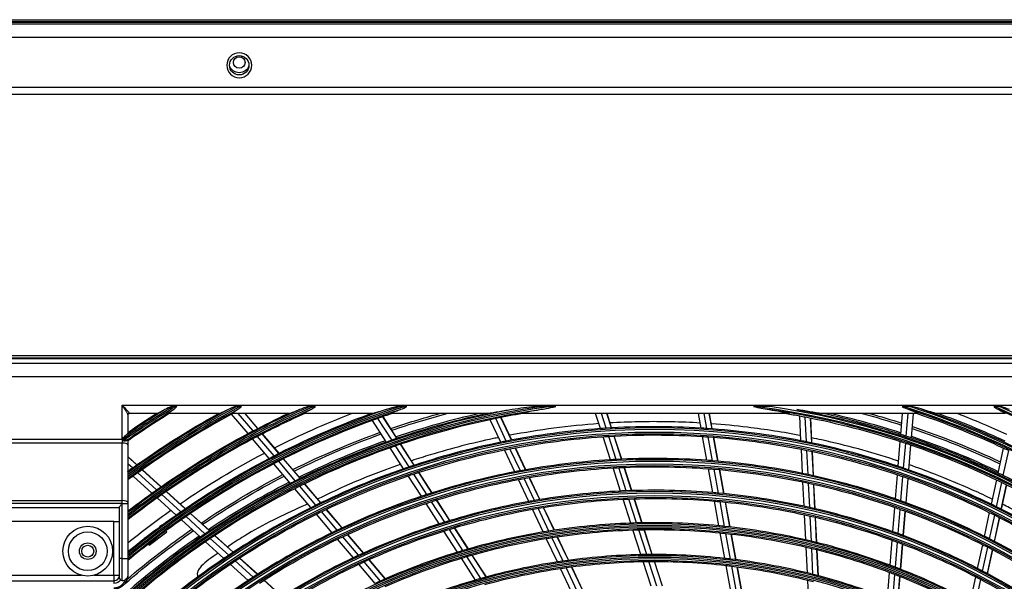
# Model space of a CAD drawing. Units: millimetres. Extents: x 0 to 8609, y 0 to 6140.
# Drawn here: x 1751 to 2107, y 3661 to 3864 of the extents above; entities that cross this region are included whole.
import ezdxf

# ---------------------------------------------------------------- set-up
doc = ezdxf.new("R2010")
doc.units = ezdxf.units.MM
doc.layers.get('Defpoints').update_dxf_attribs({"linetype": 'CONTINUOUS'})
doc.layers.add('LG-DIMENSION', color=7, linetype='CONTINUOUS')
doc.layers.add('LG-Product', color=3, linetype='CONTINUOUS')
doc.dimstyles.get("Standard").update_dxf_attribs({"dimtxt": 50, "dimasz": 50, "dimexe": 30, "dimexo": 0.0625, "dimgap": 30, "dimtad": 2, "dimtoh": 1, "dimdec": 0, "dimzin": 0, "dimdsep": 46, "dimtxsty": 'Standard', "dimcen": 0.09, "dimadec": 0, "dimazin": 0, "dimtfac": 1, "dimtdec": 0, "dimtofl": 0, "dimtmove": 0, "dimatfit": 3, "dimfxl": 50, "dimtolj": 1, "dimtzin": 0, "dimarcsym": 0})

# ---------------------------------------------------------------- blocks, each defined once
blk = doc.blocks.new('*D4')
at = {"layer": 'Defpoints', "color": 0, "transparency": 16777216}
for p in [(1684.96, 3862.71), (1344.15, 2237.26), (1779.27, 2237.26)]:
    blk.add_point(p, dxfattribs=at)
at = {"layer": 'LG-DIMENSION', "color": 0, "lineweight": -2, "transparency": 16777216}
for p, q in [((1684.9, 3862.71), (1314.15, 3862.71)), ((1344.15, 3812.71), (1344.15, 2287.26)), ((1779.2, 2237.26), (1314.15, 2237.26))]:
    blk.add_line(p, q, dxfattribs=at)
at = {"layer": 'LG-DIMENSION', "color": 0, "transparency": 16777216}
for points in [[(1335.81, 3812.71), (1352.48, 3812.71), (1344.15, 3862.71)], [(1335.81, 2287.26), (1352.48, 2287.26), (1344.15, 2237.26)]]:
    blk.add_solid(points, dxfattribs=at)
at = {"layer": 'LG-DIMENSION', "color": 0, "transparency": 16777216, "insert": (1289.15, 3049.98), "char_height": 50, "attachment_point": 5, "rotation": 90}
blk.add_mtext('\\A1;1625', dxfattribs=at)

msp = doc.modelspace()

# ---------------------------------------------------------------- linework, layer by layer
at = {"layer": 'LG-Product'}
for p, q in [((1737.04, 3863.29), (2123.75, 3863.29)), ((1737.13, 3864.21), (2126.79, 3864.21)), ((2124, 3863.39), (1737.13, 3863.39)), ((1622.18, 3862.71), (2682.08, 3862.71)), ((2682.08, 3857.71), (1622.18, 3857.71)), ((2677.08, 3839.71), (1627.18, 3839.71)), ((2327.02, 3837.11), (1622.18, 3837.11)), ((1695.17, 3742.72), (2265.12, 3742.72)), ((2265.12, 3741.72), (1695.17, 3741.72)), ((1695.27, 3741.59), (2265.02, 3741.59)), ((1696.93, 3739.93), (2263.36, 3739.93)), ((2263.36, 3734.95), (1696.93, 3734.95)), ((1787.66, 3724.72), (2236.62, 3724.72)), ((1787.66, 3712.4), (1787.66, 3724.72)), ((1789.66, 3721.36), (1789.66, 3714.59)), ((1790.16, 3721.84), (1790.16, 3721.72)), ((1800.2, 3721.72), (1790.16, 3721.72)), ((1822.66, 3721.72), (1804.43, 3721.72)), ((1806.97, 3724.24), (1805.78, 3724.24)), ((1833.13, 3714.47), (1827.18, 3721.49)), ((1847.91, 3721.72), (1827.34, 3721.72)), ((1829.01, 3724.24), (1830.33, 3724.24)), ((1834.94, 3715.43), (1829.61, 3721.72)), ((1836.64, 3716.31), (1832.06, 3721.72)), ((1836.7, 3716.35), (1832.15, 3721.72)), ((1878, 3721.72), (1853.32, 3721.72)), ((1855.46, 3724.24), (1857.01, 3724.24)), ((1876.76, 3721.4), (1876.55, 3721.72)), ((1919.75, 3721.72), (1884.83, 3721.72)), ((1887.88, 3724.24), (1889.91, 3724.24)), ((2028.64, 3721.72), (1931.66, 3721.72)), ((1938.37, 3724.24), (1942.87, 3724.24)), ((1960.58, 3716.28), (1958.83, 3721.72)), ((1962.64, 3716.42), (1960.93, 3721.72)), ((1964.56, 3716.53), (1962.9, 3721.72)), ((1964.63, 3716.54), (1962.97, 3721.72)), ((1996.97, 3716.46), (1996.02, 3721.72)), ((1999.03, 3716.33), (1998.05, 3721.72)), ((2000.95, 3716.19), (1999.95, 3721.72)), ((2001.02, 3716.19), (2000.02, 3721.72)), ((2021.93, 3724.24), (2017.43, 3724.24)), ((2033.08, 3711.89), (2032.64, 3720.88)), ((2075.47, 3721.72), (2040.55, 3721.72)), ((2069.23, 3714.17), (2069.85, 3721.72)), ((2072.42, 3724.24), (2070.39, 3724.24)), ((2071.18, 3713.53), (2071.85, 3721.72)), ((2073.01, 3712.92), (2073.73, 3721.72)), ((2073.07, 3712.9), (2073.8, 3721.72)), ((2106.98, 3721.72), (2082.3, 3721.72)), ((2104.83, 3724.24), (2103.28, 3724.24)), ((1883.15, 3711.48), (1878.15, 3719.25)), ((1885.09, 3712.17), (1880.08, 3719.94)), ((1886.91, 3712.79), (1881.89, 3720.58)), ((1886.97, 3712.81), (1881.96, 3720.6)), ((1924.52, 3711.35), (1920.68, 3719.49)), ((1926.54, 3711.76), (1922.69, 3719.91)), ((1928.44, 3712.12), (1924.58, 3720.29)), ((1928.51, 3712.13), (1924.65, 3720.3)), ((2035.1, 3711.49), (2034.66, 3720.49)), ((2036.99, 3711.1), (2036.55, 3720.12)), ((2037.06, 3711.09), (2036.62, 3720.11)), ((1844.28, 3707.31), (1838.3, 3714.36)), ((1844.34, 3707.34), (1838.36, 3714.39)), ((1696.17, 3712.4), (1787.66, 3712.4)), ((1787.66, 3711.04), (1696.17, 3711.04)), ((1787.66, 3712.4), (1787.66, 3711.04)), ((1787.66, 3712.4), (1787.71, 3712.4)), ((1787.66, 3690.22), (1787.66, 3711.04)), ((1787.69, 3712.37), (1787.71, 3712.4)), ((1789.66, 3712.15), (1789.66, 3710.35)), ((1789.66, 3710.35), (1789.66, 3689.53)), ((1840.75, 3705.49), (1834.79, 3712.52)), ((1842.57, 3706.43), (1836.6, 3713.47)), ((1893.2, 3703.03), (1888.31, 3710.63)), ((1893.26, 3703.06), (1888.37, 3710.65)), ((1964.2, 3704.99), (1961.52, 3713.34)), ((1966.27, 3705.11), (1963.58, 3713.47)), ((1968.2, 3705.2), (1965.51, 3713.58)), ((1968.27, 3705.21), (1965.58, 3713.58)), ((1999.09, 3704.8), (1997.53, 3713.42)), ((2001.15, 3704.64), (1999.58, 3713.28)), ((2003.08, 3704.48), (2001.51, 3713.14)), ((2003.15, 3704.48), (2001.58, 3713.13)), ((2068.28, 3702.64), (2069.02, 3711.61)), ((2070.23, 3701.98), (2070.97, 3710.97)), ((2072.05, 3701.35), (2072.79, 3710.35)), ((2072.12, 3701.33), (2072.86, 3710.33)), ((1889.42, 3701.76), (1884.54, 3709.32)), ((1891.37, 3702.42), (1886.48, 3710)), ((1929.59, 3700.63), (1925.84, 3708.56)), ((1931.62, 3701.02), (1927.86, 3708.96)), ((1933.52, 3701.36), (1929.76, 3709.32)), ((1933.59, 3701.38), (1929.83, 3709.33)), ((2033.66, 3700.05), (2033.23, 3708.8)), ((2035.68, 3699.63), (2035.25, 3708.4)), ((2037.57, 3699.22), (2037.14, 3708)), ((2037.64, 3699.2), (2037.21, 3707.99)), ((2104.41, 3700.19), (2106.37, 3709.22)), ((2106.27, 3699.3), (2108.22, 3708.34)), ((1792.96, 3703.17), (1789.66, 3706.16)), ((1792.91, 3703.13), (1789.66, 3706.07)), ((1791.35, 3702.02), (1789.66, 3703.54)), ((1848.38, 3696.49), (1842.41, 3703.53)), ((1850.21, 3697.42), (1844.23, 3704.47)), ((1851.94, 3698.28), (1845.94, 3705.34)), ((1852, 3698.31), (1846.01, 3705.38)), ((1789.69, 3700.82), (1789.66, 3700.84)), ((1800.07, 3694.11), (1793.24, 3700.3)), ((1801.64, 3695.21), (1794.8, 3701.41)), ((1801.7, 3695.25), (1794.86, 3701.45)), ((1897.8, 3692.44), (1893.04, 3699.82)), ((1899.64, 3693.03), (1894.88, 3700.43)), ((1899.71, 3693.05), (1894.94, 3700.45)), ((1967.84, 3693.67), (1965.15, 3702.04)), ((1969.91, 3693.77), (1967.21, 3702.15)), ((1971.85, 3693.84), (1969.15, 3702.24)), ((1971.92, 3693.84), (1969.22, 3702.24)), ((2001.22, 3693.1), (1999.65, 3701.75)), ((2003.28, 3692.92), (2001.71, 3701.59)), ((2005.22, 3692.74), (2003.64, 3701.42)), ((2005.28, 3692.73), (2003.71, 3701.42)), ((2067.31, 3690.83), (2068.02, 3699.56)), ((1798.4, 3692.92), (1791.58, 3699.1)), ((1859.44, 3689.42), (1853.6, 3696.31)), ((1859.51, 3689.45), (1853.67, 3696.34)), ((1895.84, 3691.79), (1891.09, 3699.16)), ((1934.67, 3689.89), (1930.91, 3697.83)), ((1936.71, 3690.25), (1932.94, 3698.21)), ((1938.62, 3690.57), (1934.85, 3698.55)), ((1938.69, 3690.58), (1934.92, 3698.56)), ((2034.24, 3688.17), (2033.81, 3696.95)), ((2036.26, 3687.73), (2035.83, 3696.53)), ((2038.15, 3687.29), (2037.72, 3696.11)), ((2038.22, 3687.28), (2037.79, 3696.09)), ((2069.26, 3690.15), (2069.98, 3698.9)), ((2071.08, 3689.49), (2071.8, 3698.26)), ((2071.14, 3689.47), (2071.86, 3698.24)), ((2101.97, 3688.88), (2103.87, 3697.68)), ((2103.82, 3687.97), (2105.72, 3696.78)), ((2105.54, 3687.11), (2107.45, 3695.94)), ((2105.61, 3687.08), (2107.52, 3695.9)), ((1808.81, 3686.19), (1801.97, 3692.39)), ((1810.39, 3687.27), (1803.54, 3693.48)), ((1810.45, 3687.31), (1803.6, 3693.52)), ((1855.86, 3687.67), (1850.04, 3694.53)), ((1857.71, 3688.58), (1851.88, 3695.46)), ((1696.17, 3690.22), (1787.66, 3690.22)), ((1787.66, 3689.21), (1696.17, 3689.21)), ((1787.64, 3689.19), (1787.66, 3689.21)), ((1787.66, 3689.19), (1787.64, 3689.19)), ((1787.66, 3689.21), (1787.66, 3690.22)), ((1787.66, 3689.19), (1787.66, 3689.21)), ((1787.66, 3669.22), (1787.66, 3689.19)), ((1787.66, 3689.19), (1789.66, 3689.19)), ((1789.66, 3689.53), (1789.66, 3689.19)), ((1789.66, 3689.19), (1789.66, 3669.22)), ((1807.12, 3685.01), (1800.3, 3691.2)), ((1902.28, 3681.8), (1897.51, 3689.19)), ((1904.25, 3682.43), (1899.48, 3689.83)), ((1906.11, 3683), (1901.33, 3690.42)), ((1906.17, 3683.02), (1901.39, 3690.44)), ((1971.56, 3682.07), (1968.79, 3690.72)), ((1973.64, 3682.14), (1970.86, 3690.8)), ((1975.59, 3682.18), (1972.8, 3690.86)), ((1975.66, 3682.18), (1972.87, 3690.87)), ((2003.39, 3681.11), (2001.77, 3690.04)), ((2005.46, 3680.9), (2003.84, 3689.86)), ((2007.4, 3680.69), (2005.77, 3689.67)), ((2007.47, 3680.68), (2005.84, 3689.66)), ((1697.17, 3687.73), (1786.66, 3687.73)), ((1786.66, 3669.22), (1786.66, 3687.81)), ((1819.16, 3679.32), (1812.29, 3685.55)), ((1819.21, 3679.36), (1812.35, 3685.59)), ((1863.53, 3678.62), (1857.86, 3685.31)), ((1865.39, 3679.52), (1859.71, 3686.22)), ((1867.14, 3680.35), (1861.45, 3687.06)), ((1867.2, 3680.38), (1861.51, 3687.09)), ((1939.87, 3678.87), (1935.99, 3687.08)), ((1941.93, 3679.2), (1938.04, 3687.43)), ((1943.85, 3679.5), (1939.96, 3687.75)), ((1943.92, 3679.51), (1940.03, 3687.76)), ((2066.33, 3678.98), (2067.05, 3687.74)), ((2068.28, 3678.27), (2069, 3687.05)), ((2070.1, 3677.59), (2070.82, 3686.39)), ((2070.16, 3677.57), (2070.89, 3686.37)), ((2099.46, 3677.29), (2101.32, 3685.86)), ((1784.66, 3682.72), (1699.17, 3682.72)), ((1784.66, 3663.22), (1784.66, 3682.72)), ((1784.66, 3682.72), (1786.66, 3682.72)), ((1815.86, 3677.09), (1809.02, 3683.29)), ((1817.56, 3678.25), (1810.71, 3684.46)), ((2034.83, 3676), (2034.39, 3685.07)), ((2036.86, 3675.53), (2036.41, 3684.62)), ((2038.75, 3675.06), (2038.31, 3684.17)), ((2038.82, 3675.05), (2038.37, 3684.16)), ((2101.31, 3676.36), (2103.16, 3684.95)), ((2103.03, 3675.48), (2104.89, 3684.08)), ((2103.09, 3675.45), (2104.95, 3684.05)), ((1797.35, 3674.07), (1803.73, 3678.89)), ((1801.92, 3681.29), (1801.12, 3680.68)), ((1801.93, 3681.28), (1801.92, 3681.29)), ((1803.73, 3678.89), (1803.44, 3679.28)), ((1908.88, 3671.56), (1903.96, 3679.19)), ((1910.87, 3672.16), (1905.94, 3679.81)), ((1912.74, 3672.71), (1907.8, 3680.37)), ((1912.81, 3672.72), (1907.87, 3680.39)), ((1975.22, 3670.67), (1972.35, 3679.6)), ((1977.31, 3670.71), (1974.44, 3679.66)), ((1979.27, 3670.72), (1976.39, 3679.69)), ((1979.34, 3670.72), (1976.46, 3679.69)), ((2005.53, 3669.33), (2003.86, 3678.55)), ((2007.61, 3669.09), (2005.93, 3678.34)), ((2009.55, 3668.85), (2007.87, 3678.12)), ((2009.62, 3668.84), (2007.94, 3678.11)), ((1796.32, 3677.05), (1795.54, 3676.47)), ((1795.54, 3676.47), (1795.55, 3676.46)), ((1797.44, 3674.76), (1798.24, 3675.36)), ((1797.44, 3674.76), (1797.44, 3674.76)), ((1798.23, 3675.37), (1798.24, 3675.36)), ((1798.24, 3675.36), (1800.63, 3677.18)), ((1800.63, 3677.18), (1800.62, 3677.19)), ((1801.42, 3677.79), (1800.63, 3677.18)), ((1801.42, 3677.79), (1801.42, 3677.79)), ((1824.43, 3669.31), (1817.77, 3675.36)), ((1826.15, 3670.46), (1819.47, 3676.52)), ((1827.76, 3671.52), (1821.07, 3677.59)), ((1827.81, 3671.56), (1821.12, 3677.63)), ((1871.22, 3669.56), (1865.53, 3676.26)), ((1873.09, 3670.43), (1867.4, 3677.15)), ((1874.86, 3671.24), (1869.15, 3677.98)), ((1874.92, 3671.27), (1869.21, 3678)), ((1944.99, 3668.04), (1940.98, 3676.52)), ((1947.06, 3668.35), (1943.04, 3676.85)), ((1949, 3668.62), (1944.97, 3677.14)), ((1949.07, 3668.63), (1945.04, 3677.15)), ((2065.33, 3666.83), (2066.08, 3675.88)), ((2067.28, 3666.1), (2068.02, 3675.17)), ((1797.05, 3674.46), (1797.35, 3674.07)), ((2035.41, 3664.04), (2034.96, 3673.41)), ((2037.44, 3663.54), (2036.98, 3672.92)), ((2039.34, 3663.05), (2038.88, 3672.46)), ((2039.41, 3663.03), (2038.95, 3672.44)), ((2069.1, 3665.39), (2069.84, 3674.48)), ((2069.16, 3665.37), (2069.91, 3674.46)), ((2096.95, 3665.68), (2098.81, 3674.27)), ((2098.79, 3664.72), (2100.65, 3673.33)), ((2100.51, 3663.81), (2102.37, 3672.44)), ((2100.57, 3663.78), (2102.43, 3672.41)), ((1786.66, 3662.22), (1786.66, 3669.22)), ((1787.66, 3669.22), (1786.66, 3669.22)), ((1787.66, 3661.22), (1787.66, 3669.22)), ((1787.66, 3669.22), (1789.66, 3669.22)), ((1789.66, 3669.22), (1789.66, 3663.22)), ((1834.94, 3662.48), (1828.44, 3668.38)), ((1836.57, 3663.53), (1830.05, 3669.44)), ((1836.63, 3663.57), (1830.11, 3669.48)), ((1880.99, 3661.12), (1875.11, 3668.06)), ((1882.78, 3661.91), (1876.88, 3668.86)), ((1882.84, 3661.93), (1876.94, 3668.89)), ((1915.36, 3661.49), (1910.28, 3669.37)), ((1917.37, 3662.07), (1912.28, 3669.97)), ((1919.26, 3662.59), (1914.15, 3670.51)), ((1919.32, 3662.61), (1914.22, 3670.53)), ((1978.9, 3659.22), (1976.02, 3668.19)), ((1981, 3659.22), (1978.11, 3668.21)), ((1982.96, 3659.21), (1980.07, 3668.22)), ((1983.03, 3659.21), (1980.14, 3668.22)), ((1833.21, 3661.35), (1826.72, 3667.24)), ((1879.1, 3660.26), (1873.23, 3667.19)), ((1950.13, 3657.17), (1946.1, 3665.68)), ((1952.21, 3657.45), (1948.17, 3665.99)), ((1954.16, 3657.69), (1950.12, 3666.25)), ((1954.23, 3657.7), (1950.19, 3666.26)), ((2007.68, 3657.5), (2006, 3666.76)), ((2009.77, 3657.23), (2008.08, 3666.52)), ((2011.72, 3656.95), (2010.02, 3666.27)), ((2011.79, 3656.94), (2010.09, 3666.26)), ((2064.35, 3654.9), (2065.12, 3664.24)), ((1699.17, 3663.22), (1772.86, 3663.22)), ((1699.17, 3661.22), (1784.66, 3661.22)), ((1777.47, 3663.22), (1784.66, 3663.22)), ((1784.66, 3663.22), (1786.66, 3663.22)), ((1784.66, 3663.22), (1784.66, 3661.22)), ((1784.66, 3661.22), (1784.66, 3660.22)), ((1789.34, 3661.45), (1788.87, 3661.63)), ((1845.41, 3655.51), (1838.88, 3661.44)), ((1845.47, 3655.55), (1838.93, 3661.48)), ((2036, 3652.03), (2035.54, 3661.44)), ((2066.29, 3654.14), (2067.06, 3663.5)), ((2068.11, 3653.4), (2068.88, 3662.79)), ((2068.17, 3653.37), (2068.95, 3662.77)), ((2094.37, 3653.76), (2096.29, 3662.64)), ((2096.21, 3652.78), (2098.13, 3661.68))]:
    msp.add_line(p, q, dxfattribs=at)
at = {"layer": 'LG-Product', "extrusion": (0, 0, -1)}
for centre, radius in [((-1829.96, 3847.71), 4.5), ((-1980.15, 3438.74), 277.78), ((-1980.15, 3438.74), 276.17), ((-1980.15, 3438.74), 266.28), ((-1980.15, 3438.74), 264.67), ((-1980.15, 3438.74), 254.78), ((-1980.15, 3438.74), 253.17), ((-1980.15, 3438.74), 243.03), ((-1980.15, 3438.74), 241.92), ((-1980.15, 3438.74), 231.53), ((-1980.15, 3438.74), 230.42)]:
    msp.add_circle(centre, radius, dxfattribs=at)
at = {"layer": 'LG-Product'}
for centre, radius in [((1829.96, 3847.71), 3.5), ((1829.96, 3848.71), 2.1), ((1980.15, 3438.74), 277.28), ((1980.15, 3438.74), 275.67), ((1980.15, 3438.74), 265.78), ((1980.15, 3438.74), 264.17), ((1980.15, 3438.74), 254.29), ((1980.15, 3438.74), 252.67), ((1980.15, 3438.74), 242.54), ((1980.15, 3438.74), 241.42), ((1775.17, 3671.92), 9), ((1775.17, 3671.92), 7), ((1775.17, 3671.92), 3), ((1775.17, 3671.92), 2.15), ((1980.15, 3438.74), 231.04), ((1980.15, 3438.74), 229.92)]:
    msp.add_circle(centre, radius, dxfattribs=at)
at = {"layer": 'LG-Product', "extrusion": (0, 0, -1)}
for centre, radius, start, end in [((-1829.96, 3848.71), 3.7, 199.2488, 340.7513), ((-1980.15, 3438.74), 288.53, 7.6356, 81.6741), ((-1980.15, 3438.74), 287.42, 8.2935, 81.7065), ((-1980.15, 3438.74), 334.53, 54.8789, 58.5851), ((-1980.15, 3438.74), 333.41, 55.0087, 58.5429), ((-1980.15, 3438.74), 300.03, 50.5892, 72.0896), ((-1980.15, 3438.74), 311.53, 52.3062, 66.4076), ((-1980.15, 3438.74), 323.03, 53.866, 62.1035), ((-1980.15, 3438.74), 298.92, 50.4136, 72.0779), ((-1980.15, 3438.74), 310.42, 52.1472, 66.381), ((-1980.15, 3438.74), 321.92, 53.7212, 62.0677), ((-1980.15, 3438.74), 335.47, 55.4024, 57.5134), ((-1790.16, 3721.22), 0.5, 0, 90), ((-1980.15, 3438.74), 323.97, 54.3549, 60.8629), ((-1980.15, 3438.74), 312.47, 62.3093, 64.9042), ((-1980.15, 3438.74), 300.97, 62.7993, 69.9087), ((-1980.15, 3438.74), 303.47, 63.0662, 68.822), ((-1980.15, 3438.74), 300.97, 69.9087, 70.0851), ((-1980.15, 3438.74), 293.47, 71.0288, 74.6288), ((-1980.15, 3438.74), 289.47, 70.8293, 77.8357), ((-1980.15, 3438.74), 292.77, 71.0663, 75.1388), ((-1980.15, 3438.74), 287.91, 97.4399, 173.3429), ((-1980.15, 3438.74), 286.97, 99.5771, 100.5396), ((-1980.15, 3438.74), 289.03, 100.2527, 169.7473), ((-1980.15, 3438.74), 286.97, 100.5396, 100.9503), ((-1980.15, 3438.74), 292.77, 104.8613, 107.7694), ((-1980.15, 3438.74), 293.47, 105.3638, 107.7319), ((-1980.15, 3438.74), 299.41, 107.5413, 162.7678), ((-1980.15, 3438.74), 298.47, 108.5451, 115.0169), ((-1980.15, 3438.74), 300.53, 108.8477, 161.1523), ((-1980.15, 3438.74), 303.47, 111.1782, 114.8018), ((-1980.15, 3438.74), 310.91, 113.3306, 156.895), ((-1980.15, 3438.74), 286.97, 100.9503, 108.0396), ((-1980.15, 3438.74), 312.47, 54.8093, 61.9338), ((-1980.15, 3438.74), 312.47, 61.9338, 62.3093), ((-1980.15, 3438.74), 293.47, 63.5307, 70.2357), ((-1980.15, 3438.74), 292.77, 63.5681, 70.2731), ((-1980.15, 3438.74), 275.22, 86.5494, 93.6201), ((-1980.15, 3438.74), 292.77, 108.5625, 115.2675), ((-1980.15, 3438.74), 293.47, 108.525, 115.23), ((-1980.15, 3438.74), 289.47, 63.3293, 70.4224), ((-1980.15, 3438.74), 289.47, 70.4224, 70.8293), ((-1980.15, 3438.74), 275.22, 79.0494, 86.1201), ((-1980.15, 3438.74), 275.22, 86.1201, 86.5494), ((-1980.15, 3438.74), 275.22, 93.6201, 94.0494), ((-1980.15, 3438.74), 275.22, 94.0494, 101.1201), ((-1980.15, 3438.74), 286.97, 108.0396, 108.4503), ((-1980.15, 3438.74), 286.97, 108.4503, 115.5396), ((-1980.15, 3438.74), 303.47, 55.5662, 62.3037), ((-1980.15, 3438.74), 275.22, 71.5494, 78.6201), ((-1980.15, 3438.74), 275.22, 78.6201, 79.0494), ((-1980.15, 3438.74), 275.22, 101.1201, 101.5494), ((-1980.15, 3438.74), 275.22, 101.5494, 108.6201), ((-1980.15, 3438.74), 298.47, 115.0169, 115.4109), ((-1980.15, 3438.74), 300.97, 55.2993, 62.4087), ((-1980.15, 3438.74), 300.97, 62.4087, 62.7993), ((-1980.15, 3438.74), 323.97, 53.9874, 53.9934), ((-1980.15, 3438.74), 293.47, 56.0269, 62.7375), ((-1980.15, 3438.74), 275.22, 71.1201, 71.5494), ((-1980.15, 3438.74), 263.73, 79.6893, 86.74), ((-1980.15, 3438.74), 263.73, 86.74, 87.1893), ((-1980.15, 3438.74), 263.73, 87.1893, 94.24), ((-1980.15, 3438.74), 263.73, 94.24, 94.6893), ((-1980.15, 3438.74), 263.73, 94.6893, 101.74), ((-1980.15, 3438.74), 275.22, 108.6201, 109.0494), ((-1980.15, 3438.74), 292.77, 56.0644, 62.775), ((-1980.15, 3438.74), 289.47, 55.8293, 62.9224), ((-1980.15, 3438.74), 289.47, 62.9224, 63.3293), ((-1980.15, 3438.74), 275.22, 64.0494, 71.1201), ((-1980.15, 3438.74), 263.73, 72.1893, 79.24), ((-1980.15, 3438.74), 263.73, 79.24, 79.6893), ((-1980.15, 3438.74), 263.73, 101.74, 102.1893), ((-1980.15, 3438.74), 263.73, 102.1893, 109.24), ((-1980.15, 3438.74), 275.22, 109.0494, 116.1201), ((-1980.15, 3438.74), 286.97, 115.5396, 115.9503), ((-1980.15, 3438.74), 286.97, 115.9503, 123.0396), ((-1980.15, 3438.74), 312.47, 52.4394, 54.4338), ((-1980.15, 3438.74), 312.47, 54.4338, 54.8093), ((-1980.15, 3438.74), 263.73, 64.6893, 71.74), ((-1980.15, 3438.74), 263.73, 71.74, 72.1893), ((-1980.15, 3438.74), 252.23, 80.3896, 87.4183), ((-1980.15, 3438.74), 252.23, 87.4183, 87.8896), ((-1980.15, 3438.74), 252.23, 87.8896, 94.9183), ((-1980.15, 3438.74), 252.23, 94.9183, 95.3896), ((-1980.15, 3438.74), 252.23, 95.3896, 102.4183), ((-1980.15, 3438.74), 303.47, 51.1223, 54.8038), ((-1980.15, 3438.74), 300.97, 54.9087, 55.2993), ((-1980.15, 3438.74), 275.22, 56.5494, 63.6201), ((-1980.15, 3438.74), 275.22, 63.6201, 64.0494), ((-1980.15, 3438.74), 252.23, 72.8896, 79.9183), ((-1980.15, 3438.74), 252.23, 79.9183, 80.3896), ((-1980.15, 3438.74), 263.73, 109.24, 109.6893), ((-1980.15, 3438.74), 263.73, 109.6893, 116.74), ((-1980.15, 3438.74), 275.22, 116.1201, 116.5494), ((-1980.15, 3438.74), 300.97, 50.7363, 54.9087), ((-1980.15, 3438.74), 252.23, 102.4183, 102.8896), ((-1980.15, 3438.74), 252.23, 102.8896, 109.9183), ((-1980.15, 3438.74), 275.22, 116.5494, 123.6201), ((-1980.15, 3438.74), 292.77, 49.1512, 55.2712), ((-1980.15, 3438.74), 293.47, 49.4344, 55.2394), ((-1980.15, 3438.74), 289.47, 55.4224, 55.8293), ((-1980.15, 3438.74), 252.23, 65.3896, 72.4183), ((-1980.15, 3438.74), 252.23, 72.4183, 72.8896), ((-1980.15, 3438.74), 240.98, 81.1421, 88.147), ((-1980.15, 3438.74), 240.98, 88.147, 88.6421), ((-1980.15, 3438.74), 240.98, 88.6421, 95.647), ((-1980.15, 3438.74), 240.98, 95.647, 96.1421), ((-1980.15, 3438.74), 240.98, 96.1421, 103.147), ((-1980.15, 3438.74), 289.47, 48.3293, 55.4224), ((-1980.15, 3438.74), 263.73, 57.1893, 64.24), ((-1980.15, 3438.74), 263.73, 64.24, 64.6893), ((-1980.15, 3438.74), 240.98, 73.6421, 80.647), ((-1980.15, 3438.74), 240.98, 80.647, 81.1421), ((-1980.15, 3438.74), 252.23, 109.9183, 110.3896), ((-1980.15, 3438.74), 252.23, 110.3896, 117.4183), ((-1980.15, 3438.74), 240.98, 103.147, 103.6421), ((-1980.15, 3438.74), 240.98, 103.6421, 110.647), ((-1980.15, 3438.74), 263.73, 116.74, 117.1893), ((-1980.15, 3438.74), 263.73, 117.1893, 124.24), ((-1980.15, 3438.74), 275.22, 56.1201, 56.5494), ((-1980.15, 3438.74), 252.23, 64.9183, 65.3896), ((-1980.15, 3438.74), 240.98, 66.1421, 73.147), ((-1980.15, 3438.74), 240.98, 73.147, 73.6421), ((-1980.15, 3438.74), 229.48, 81.9911, 88.9689), ((-1980.15, 3438.74), 229.48, 88.9689, 89.4911), ((-1980.15, 3438.74), 229.48, 89.4911, 96.4689), ((-1980.15, 3438.74), 275.22, 49.0494, 56.1201), ((-1980.15, 3438.74), 252.23, 57.8896, 64.9183), ((-1980.15, 3438.74), 229.48, 74.4911, 81.4689), ((-1980.15, 3438.74), 229.48, 81.4689, 81.9911), ((-1980.15, 3438.74), 229.48, 96.4689, 96.9911), ((-1980.15, 3438.74), 229.48, 96.9911, 103.9689), ((-1980.15, 3438.74), 240.98, 110.647, 111.1421), ((-1784.66, 3663.22), 5, 200.7419, 270), ((-1784.66, 3663.22), 3, 216.8699, 270), ((-1787.66, 3662.22), 1, 270, 306.8699), ((-1787.66, 3663.22), 2, 232.8311, 270), ((-1787.66, 3663.22), 2, 180, 232.8311), ((-1980.15, 3438.74), 229.48, 103.9689, 104.4911), ((-1980.15, 3438.74), 240.98, 111.1421, 118.147), ((-1980.15, 3438.74), 252.23, 117.4183, 117.8896), ((-1980.15, 3438.74), 252.23, 117.8896, 124.9183)]:
    msp.add_arc(centre, radius, start, end, dxfattribs=at)
at = {"layer": 'LG-Product'}
for centre, radius, start, end in [((1980.15, 3438.74), 287.91, 97.4399, 173.3429), ((1980.15, 3438.74), 289.03, 100.2527, 169.7473), ((1980.15, 3438.74), 333.91, 121.2411, 125.1212), ((1980.15, 3438.74), 335.02, 121.9041, 124.8064), ((1980.15, 3438.74), 299.41, 107.5413, 129.5079), ((1980.15, 3438.74), 310.91, 113.3306, 127.7818), ((1980.15, 3438.74), 322.41, 117.6886, 126.2142), ((1980.15, 3438.74), 300.53, 108.8477, 129.3331), ((1980.15, 3438.74), 312.03, 114.2859, 127.6235), ((1980.15, 3438.74), 323.53, 118.4652, 126.0699), ((1980.15, 3438.74), 332.97, 121.8047, 124.8948), ((1980.15, 3438.74), 321.47, 118.4136, 125.5492), ((1980.15, 3438.74), 321.47, 118.3276, 118.4136), ((1980.15, 3438.74), 309.97, 114.0903, 117.5874), ((1980.15, 3438.74), 298.47, 108.5451, 109.5891), ((1980.15, 3438.74), 289.97, 102.6169, 108.8044), ((1980.15, 3438.74), 286.97, 99.5771, 101.5497), ((1980.15, 3438.74), 287.42, 8.2935, 81.7065), ((1980.15, 3438.74), 288.53, 7.6356, 81.6741), ((1980.15, 3438.74), 289.47, 72.0776, 77.8357), ((1980.15, 3438.74), 289.97, 72.0956, 77.3831), ((1980.15, 3438.74), 289.97, 72.0906, 77.3781), ((1980.15, 3438.74), 298.92, 17.9221, 72.0779), ((1980.15, 3438.74), 300.03, 17.6082, 72.0896), ((1980.15, 3438.74), 300.97, 65.0913, 70.0851), ((1980.15, 3438.74), 310.42, 23.619, 66.381), ((1980.15, 3438.74), 311.53, 23.3696, 66.4076), ((1980.15, 3438.74), 298.47, 109.9831, 117.0891), ((1980.15, 3438.74), 298.47, 109.5891, 109.9831), ((1980.15, 3438.74), 286.97, 101.9604, 109.0497), ((1980.15, 3438.74), 286.97, 101.5497, 101.9604), ((1980.15, 3438.74), 278.22, 94.0329, 101.1085), ((1980.15, 3438.74), 278.22, 93.6085, 94.0329), ((1980.15, 3438.74), 278.22, 86.5329, 93.6085), ((1980.15, 3438.74), 278.22, 86.1085, 86.5329), ((1980.15, 3438.74), 278.22, 79.0329, 86.1085), ((1980.15, 3438.74), 289.47, 71.6707, 72.0776), ((1980.15, 3438.74), 309.97, 117.966, 125.0874), ((1980.15, 3438.74), 309.97, 117.5874, 117.966), ((1980.15, 3438.74), 289.97, 109.6031, 116.3025), ((1980.15, 3438.74), 278.22, 101.5329, 108.6085), ((1980.15, 3438.74), 278.22, 101.1085, 101.5329), ((1980.15, 3438.74), 278.22, 78.6085, 79.0329), ((1980.15, 3438.74), 278.22, 71.5329, 78.6085), ((1980.15, 3438.74), 289.47, 64.5776, 71.6707), ((1980.15, 3438.74), 289.97, 64.5975, 71.2969), ((1980.15, 3438.74), 289.97, 64.5925, 71.2918), ((1980.15, 3438.74), 286.97, 109.4604, 116.5497), ((1980.15, 3438.74), 286.97, 109.0497, 109.4604), ((1980.15, 3438.74), 298.47, 117.4831, 124.5891), ((1980.15, 3438.74), 298.47, 117.0891, 117.4831), ((1980.15, 3438.74), 266.73, 93.427, 100.4831), ((1980.15, 3438.74), 266.73, 92.9831, 93.427), ((1980.15, 3438.74), 266.73, 85.927, 92.9831), ((1980.15, 3438.74), 266.73, 85.4831, 85.927), ((1980.15, 3438.74), 266.73, 78.427, 85.4831), ((1980.15, 3438.74), 323.97, 125.6451, 126.0066), ((1980.15, 3438.74), 321.47, 125.5492, 125.9136), ((1980.15, 3438.74), 278.22, 109.0329, 116.1085), ((1980.15, 3438.74), 278.22, 108.6085, 109.0329), ((1980.15, 3438.74), 266.73, 100.927, 107.9831), ((1980.15, 3438.74), 266.73, 100.4831, 100.927), ((1980.15, 3438.74), 266.73, 77.9831, 78.427), ((1980.15, 3438.74), 266.73, 70.927, 77.9831), ((1980.15, 3438.74), 278.22, 71.1085, 71.5329), ((1980.15, 3438.74), 278.22, 64.0329, 71.1085), ((1980.15, 3438.74), 289.47, 64.1707, 64.5776), ((1980.15, 3438.74), 321.47, 125.9136, 126.3371), ((1980.15, 3438.74), 289.97, 117.1013, 123.8063), ((1980.15, 3438.74), 289.47, 57.0776, 64.1707), ((1980.15, 3438.74), 309.97, 125.0874, 125.466), ((1980.15, 3438.74), 286.97, 116.9604, 124.0497), ((1980.15, 3438.74), 286.97, 116.5497, 116.9604), ((1980.15, 3438.74), 266.73, 107.9831, 108.427), ((1980.15, 3438.74), 255.23, 92.7647, 99.7994), ((1980.15, 3438.74), 255.23, 92.2994, 92.7647), ((1980.15, 3438.74), 255.23, 85.2647, 92.2994), ((1980.15, 3438.74), 255.23, 84.7994, 85.2647), ((1980.15, 3438.74), 255.23, 77.7647, 84.7994), ((1980.15, 3438.74), 309.97, 125.466, 127.9168), ((1980.15, 3438.74), 266.73, 108.427, 115.4831), ((1980.15, 3438.74), 255.23, 100.2647, 107.2994), ((1980.15, 3438.74), 255.23, 99.7994, 100.2647), ((1980.15, 3438.74), 266.73, 70.4831, 70.927), ((1980.15, 3438.74), 266.73, 63.427, 70.4831), ((1980.15, 3438.74), 278.22, 63.6085, 64.0329), ((1980.15, 3438.74), 278.22, 116.5329, 123.6085), ((1980.15, 3438.74), 278.22, 116.1085, 116.5329), ((1980.15, 3438.74), 255.23, 77.2994, 77.7647), ((1980.15, 3438.74), 255.23, 70.2647, 77.2994), ((1980.15, 3438.74), 278.22, 56.5329, 63.6085), ((1980.15, 3438.74), 298.47, 124.9831, 129.6571), ((1980.15, 3438.74), 298.47, 124.5891, 124.9831), ((1980.15, 3438.74), 255.23, 107.7647, 114.7994), ((1980.15, 3438.74), 255.23, 107.2994, 107.7647), ((1980.15, 3438.74), 243.48, 92.021, 99.0313), ((1980.15, 3438.74), 243.48, 91.5313, 92.021), ((1980.15, 3438.74), 243.48, 84.521, 91.5313), ((1980.15, 3438.74), 266.73, 115.927, 122.9831), ((1980.15, 3438.74), 266.73, 115.4831, 115.927), ((1980.15, 3438.74), 243.48, 99.521, 106.5313), ((1980.15, 3438.74), 243.48, 99.0313, 99.521), ((1980.15, 3438.74), 243.48, 84.0313, 84.521), ((1980.15, 3438.74), 243.48, 77.021, 84.0313), ((1980.15, 3438.74), 255.23, 69.7994, 70.2647), ((1980.15, 3438.74), 255.23, 62.7647, 69.7994), ((1980.15, 3438.74), 289.97, 124.605, 131.3044), ((1980.15, 3438.74), 286.97, 124.4604, 131.5497), ((1980.15, 3438.74), 286.97, 124.0497, 124.4604), ((1980.15, 3438.74), 243.48, 76.5313, 77.021), ((1980.15, 3438.74), 243.48, 69.521, 76.5313), ((1980.15, 3438.74), 266.73, 62.9831, 63.427), ((1980.15, 3438.74), 266.73, 55.927, 62.9831), ((1980.15, 3438.74), 243.48, 107.021, 114.0313), ((1980.15, 3438.74), 243.48, 106.5313, 107.021), ((1980.15, 3438.74), 278.22, 124.0329, 131.1085), ((1980.15, 3438.74), 278.22, 123.6085, 124.0329), ((1980.15, 3438.74), 255.23, 115.2647, 122.2994), ((1980.15, 3438.74), 255.23, 114.7994, 115.2647), ((1980.15, 3438.74), 231.98, 98.717, 105.7009), ((1980.15, 3438.74), 231.98, 98.2009, 98.717), ((1980.15, 3438.74), 231.98, 91.217, 98.2009), ((1980.15, 3438.74), 231.98, 90.7009, 91.217), ((1980.15, 3438.74), 231.98, 83.717, 90.7009), ((1980.15, 3438.74), 231.98, 83.2009, 83.717), ((1980.15, 3438.74), 231.98, 76.217, 83.2009), ((1980.15, 3438.74), 231.98, 75.7009, 76.217), ((1980.15, 3438.74), 243.48, 69.0313, 69.521), ((1980.15, 3438.74), 243.48, 62.021, 69.0313), ((1980.15, 3438.74), 255.23, 62.2994, 62.7647), ((1980.15, 3438.74), 255.23, 55.2647, 62.2994), ((1784.66, 3663.22), 2, 270, 0), ((1784.66, 3663.22), 4.5, 270, 339.2581), ((1787.66, 3662.22), 1, 180, 233.1301), ((1980.15, 3438.74), 266.73, 123.427, 130.4831), ((1980.15, 3438.74), 266.73, 122.9831, 123.427), ((1980.15, 3438.74), 243.48, 114.0313, 114.521), ((1980.15, 3438.74), 231.98, 106.217, 113.2009), ((1980.15, 3438.74), 231.98, 105.7009, 106.217), ((1980.15, 3438.74), 231.98, 68.717, 75.7009)]:
    msp.add_arc(centre, radius, start, end, dxfattribs=at)
for centre, major_axis, ratio, start_param, end_param in [((1790.16, 3721.36), (-0.5, 0), 0.958315, -1.570796, 0), ((1787.66, 3710.35), (-2, 0), 0.34202, 3.141593, 4.712389), ((1787.66, 3689.53), (-2, 0), 0.34202, 3.141593, 4.712389)]:
    msp.add_ellipse(centre, major_axis=major_axis, ratio=ratio, start_param=start_param, end_param=end_param, dxfattribs=at)
for points, knots in [([(1789.66, 3721.36), (1789.66, 3721.45), (1789.63, 3721.56), (1789.51, 3721.83), (1789.42, 3721.99), (1789.17, 3722.44), (1788.97, 3722.75), (1788.49, 3723.5), (1788.18, 3723.96), (1787.8, 3724.52), (1787.74, 3724.61), (1787.67, 3724.71), (1787.67, 3724.72), (1787.66, 3724.72)], [0, 0, 0, 0, 0.15155, 0.15155, 0.307167, 0.307167, 0.564748, 0.564748, 0.922911, 0.922911, 0.997447, 0.997447, 1, 1, 1, 1]), ([(1787.66, 3724.72), (1788.21, 3724.16), (1788.77, 3723.6), (1789.73, 3722.57), (1790.16, 3722.07), (1790.16, 3721.84)], [0, 0, 0, 0, 0.5, 0.5, 1, 1, 1, 1]), ([(1803.09, 3723.16), (1802.49, 3722.82), (1801.92, 3722.5), (1800.86, 3721.95), (1800.36, 3721.72), (1800.2, 3721.72)], [0, 0, 0, 0, 0.5, 0.5, 1, 1, 1, 1]), ([(1804.43, 3721.72), (1804.38, 3721.72), (1804.36, 3721.74), (1804.4, 3721.82), (1804.45, 3721.88), (1804.62, 3722.04), (1804.76, 3722.15), (1805.15, 3722.46), (1805.45, 3722.68), (1805.89, 3722.98), (1806.02, 3723.07), (1806.15, 3723.16)], [0, 0, 0, 0, 0.162382, 0.162382, 0.324343, 0.324343, 0.530796, 0.530796, 0.864877, 0.864877, 1, 1, 1, 1]), ([(1806.15, 3723.16), (1806.33, 3723.28), (1806.5, 3723.41), (1806.9, 3723.76), (1807.12, 3724), (1807.34, 3724.24)], [0, 0, 0, 0, 0.409186, 0.409186, 1, 1, 1, 1]), ([(1807.34, 3724.24), (1807.25, 3724.24), (1807.16, 3724.24), (1807.04, 3724.24), (1807, 3724.24), (1806.97, 3724.24)], [0, 0, 0, 0, 0.730635, 0.730635, 1, 1, 1, 1]), ([(1825.95, 3723.16), (1825.28, 3722.83), (1824.64, 3722.52), (1823.45, 3721.97), (1822.86, 3721.72), (1822.66, 3721.72)], [0, 0, 0, 0, 0.5, 0.5, 1, 1, 1, 1]), ([(1827.34, 3721.72), (1827.17, 3721.72), (1827.45, 3721.96), (1828.29, 3722.53), (1828.81, 3722.84), (1829.35, 3723.16)], [0, 0, 0, 0, 0.5, 0.5, 1, 1, 1, 1]), ([(1829.35, 3723.16), (1829.52, 3723.25), (1829.68, 3723.36), (1830.15, 3723.7), (1830.46, 3723.96), (1830.75, 3724.24)], [0, 0, 0, 0, 0.328183, 0.328183, 1, 1, 1, 1]), ([(1830.75, 3724.24), (1830.65, 3724.24), (1830.54, 3724.24), (1830.4, 3724.24), (1830.37, 3724.24), (1830.33, 3724.24)], [0, 0, 0, 0, 0.754435, 0.754435, 1, 1, 1, 1]), ([(1851.81, 3723.16), (1851.05, 3722.84), (1850.31, 3722.54), (1848.91, 3722), (1848.16, 3721.72), (1847.91, 3721.72)], [0, 0, 0, 0, 0.5, 0.5, 1, 1, 1, 1]), ([(1853.32, 3721.72), (1853.21, 3721.72), (1853.25, 3721.79), (1853.55, 3722), (1853.79, 3722.14), (1854.56, 3722.57), (1855.16, 3722.86), (1855.78, 3723.16)], [0, 0, 0, 0, 0.25, 0.25, 0.5, 0.5, 1, 1, 1, 1]), ([(1855.78, 3723.16), (1855.87, 3723.2), (1855.97, 3723.25), (1856.56, 3723.57), (1857.04, 3723.89), (1857.5, 3724.24)], [0, 0, 0, 0, 0.159509, 0.159509, 1, 1, 1, 1]), ([(1883.06, 3723.16), (1882.12, 3722.86), (1881.18, 3722.57), (1879.83, 3722.16), (1879.39, 3722.04), (1878.57, 3721.82), (1878.17, 3721.72), (1878, 3721.72)], [0, 0, 0, 0, 0.5, 0.5, 0.75, 0.75, 1, 1, 1, 1]), ([(1884.83, 3721.72), (1884.67, 3721.72), (1884.79, 3721.82), (1885.29, 3722.07), (1885.63, 3722.21), (1886.65, 3722.62), (1887.4, 3722.89), (1888.16, 3723.16)], [0, 0, 0, 0, 0.25, 0.25, 0.5, 0.5, 1, 1, 1, 1]), ([(1888.16, 3723.16), (1888.26, 3723.19), (1888.35, 3723.22), (1889.16, 3723.53), (1889.86, 3723.87), (1890.55, 3724.24)], [0, 0, 0, 0, 0.112277, 0.112277, 1, 1, 1, 1]), ([(1928.7, 3723.16), (1927.13, 3722.89), (1925.57, 3722.63), (1923.26, 3722.23), (1922.49, 3722.1), (1921.38, 3721.92), (1921.01, 3721.86), (1920.31, 3721.77), (1919.96, 3721.72), (1919.75, 3721.72)], [0, 0, 0, 0, 0.5, 0.5, 0.75, 0.75, 0.875, 0.875, 1, 1, 1, 1]), ([(1931.66, 3721.72), (1931.55, 3721.72), (1931.49, 3721.73), (1931.57, 3721.79), (1931.69, 3721.83), (1932.07, 3721.93), (1932.38, 3722.01), (1933.33, 3722.21), (1933.99, 3722.34), (1935.98, 3722.72), (1937.33, 3722.94), (1938.69, 3723.16)], [0, 0, 0, 0, 0.0625, 0.0625, 0.125, 0.125, 0.25, 0.25, 0.5, 0.5, 1, 1, 1, 1]), ([(1938.37, 3724.24), (1938.03, 3724.24), (1937.7, 3724.24), (1937.26, 3724.24), (1937.15, 3724.24), (1937.05, 3724.24)], [0, 0, 0, 0, 0.758484, 0.758484, 1, 1, 1, 1]), ([(1938.69, 3723.16), (1939.46, 3723.28), (1940.23, 3723.41), (1942.13, 3723.77), (1943.26, 3724), (1944.39, 3724.24)], [0, 0, 0, 0, 0.404177, 0.404177, 1, 1, 1, 1]), ([(1944.39, 3724.24), (1944.1, 3724.24), (1943.81, 3724.24), (1943.3, 3724.24), (1943.08, 3724.24), (1942.87, 3724.24)], [0, 0, 0, 0, 0.575531, 0.575531, 1, 1, 1, 1]), ([(2015.9, 3724.24), (2016.19, 3724.24), (2016.49, 3724.24), (2017, 3724.24), (2017.21, 3724.24), (2017.43, 3724.24)], [0, 0, 0, 0, 0.575531, 0.575531, 1, 1, 1, 1]), ([(2021.61, 3723.16), (2022.96, 3722.94), (2024.31, 3722.72), (2026.3, 3722.34), (2026.96, 3722.21), (2027.91, 3722.01), (2028.23, 3721.93), (2028.61, 3721.82), (2028.73, 3721.79), (2028.8, 3721.73), (2028.74, 3721.72), (2028.64, 3721.72)], [0, 0, 0, 0, 0.5, 0.5, 0.75, 0.75, 0.875, 0.875, 0.9375, 0.9375, 1, 1, 1, 1]), ([(2040.55, 3721.72), (2040.34, 3721.72), (2039.98, 3721.77), (2039.28, 3721.87), (2038.91, 3721.92), (2037.78, 3722.1), (2037.02, 3722.23), (2034.72, 3722.63), (2033.16, 3722.89), (2031.59, 3723.16)], [0, 0, 0, 0, 0.125, 0.125, 0.25, 0.25, 0.5, 0.5, 1, 1, 1, 1]), ([(2072.13, 3723.16), (2072.89, 3722.89), (2073.63, 3722.62), (2074.65, 3722.21), (2074.99, 3722.07), (2075.5, 3721.82), (2075.62, 3721.72), (2075.47, 3721.72)], [0, 0, 0, 0, 0.5, 0.5, 0.75, 0.75, 1, 1, 1, 1]), ([(2077.23, 3723.16), (2077.15, 3723.18), (2077.07, 3723.21), (2076.39, 3723.41), (2075.78, 3723.57), (2074.47, 3723.9), (2073.76, 3724.07), (2073.04, 3724.24)], [0, 0, 0, 0, 0.061297, 0.061297, 0.495267, 0.495267, 1, 1, 1, 1]), ([(2082.3, 3721.72), (2082.12, 3721.72), (2081.72, 3721.82), (2080.9, 3722.04), (2080.46, 3722.17), (2079.12, 3722.57), (2078.18, 3722.86), (2077.23, 3723.16)], [0, 0, 0, 0, 0.25, 0.25, 0.5, 0.5, 1, 1, 1, 1]), ([(2102.79, 3724.24), (2103, 3724.08), (2103.21, 3723.93), (2103.78, 3723.55), (2104.14, 3723.34), (2104.52, 3723.16)], [0, 0, 0, 0, 0.379603, 0.379603, 1, 1, 1, 1]), ([(2104.52, 3723.16), (2105.13, 3722.86), (2105.73, 3722.57), (2106.51, 3722.14), (2106.74, 3722.01), (2107.04, 3721.79), (2107.08, 3721.72), (2106.98, 3721.72)], [0, 0, 0, 0, 0.5, 0.5, 0.75, 0.75, 1, 1, 1, 1]), ([(1960.09, 3718.06), (1954.67, 3717.67), (1943.95, 3716.59), (1933.14, 3714.86), (1927.8, 3713.84)], [0, 0, 0, 0, 0.508254, 1, 1, 1, 1]), ([(1996.79, 3718.28), (1993.28, 3718.49), (1982.82, 3718.92), (1971.87, 3718.75), (1964.43, 3718.34), (1964.08, 3718.32)], [0, 0, 0, 0, 0.327323, 0.968402, 1, 1, 1, 1]), ([(2033.1, 3713.72), (2026.73, 3714.95), (2016.06, 3716.62), (2005.17, 3717.69), (2000.85, 3718.01)], [0, 0, 0, 0, 0.605771, 1, 1, 1, 1]), ([(1787.71, 3712.4), (1787.9, 3712.66), (1788.09, 3712.91), (1788.45, 3713.35), (1788.62, 3713.56), (1788.84, 3713.76), (1788.87, 3713.8), (1788.91, 3713.83)], [0, 0, 0, 0, 0.488224, 0.488224, 0.909129, 0.909129, 1, 1, 1, 1]), ([(1788.91, 3713.83), (1789.09, 3713.97), (1789.25, 3714.11), (1789.48, 3714.33), (1789.56, 3714.41), (1789.65, 3714.53), (1789.66, 3714.56), (1789.66, 3714.59)], [0, 0, 0, 0, 0.415039, 0.415039, 0.759144, 0.759144, 1, 1, 1, 1]), ([(1788.95, 3711.89), (1788.88, 3711.85), (1788.81, 3711.82), (1788.61, 3711.77), (1788.47, 3711.76), (1788.3, 3711.77), (1788.27, 3711.77), (1788.19, 3711.78), (1788.15, 3711.79), (1788.1, 3711.82), (1788.08, 3711.82), (1788.06, 3711.84), (1788.05, 3711.85), (1788.05, 3711.86)], [0, 0, 0, 0, 0.284184, 0.284184, 0.695124, 0.695124, 0.802017, 0.802017, 0.918758, 0.918758, 0.963756, 0.963756, 1, 1, 1, 1]), ([(1789.66, 3712.15), (1789.66, 3712.18), (1789.64, 3712.19), (1789.53, 3712.17), (1789.46, 3712.15), (1789.26, 3712.06), (1789.14, 3712), (1788.99, 3711.91), (1788.97, 3711.9), (1788.95, 3711.89)], [0, 0, 0, 0, 0.311377, 0.311377, 0.6251, 0.6251, 0.948506, 0.948506, 1, 1, 1, 1]), ([(1923.76, 3713.05), (1923.15, 3712.92), (1914.92, 3711.2), (1904.42, 3708.52), (1894.55, 3705.38), (1892.32, 3704.65)], [0, 0, 0, 0, 0.058322, 0.786876, 1, 1, 1, 1]), ([(2068.45, 3704.48), (2067.91, 3704.66), (2058.84, 3707.64), (2048.37, 3710.51), (2038.2, 3712.69), (2037.03, 3712.93)], [0, 0, 0, 0, 0.053412, 0.89113, 1, 1, 1, 1]), ([(1888.47, 3703.34), (1886.71, 3702.73), (1879.85, 3700.29), (1869.74, 3696.31), (1861.59, 3692.35), (1858.4, 3690.81)], [0, 0, 0, 0, 0.17405, 0.678611, 1, 1, 1, 1]), ([(2102.41, 3690.66), (2100.02, 3691.82), (2093.1, 3695.06), (2083.07, 3699.26), (2075.31, 3702.12), (2072.32, 3703.16)], [0, 0, 0, 0, 0.248637, 0.713756, 1, 1, 1, 1]), ([(1786.66, 3687.81), (1786.66, 3687.85), (1786.68, 3687.91), (1786.75, 3688.05), (1786.81, 3688.14), (1786.97, 3688.36), (1787.09, 3688.51), (1787.34, 3688.83), (1787.49, 3689.01), (1787.64, 3689.19)], [0, 0, 0, 0, 0.169808, 0.169808, 0.3779, 0.3779, 0.668118, 0.668118, 1, 1, 1, 1]), ([(1854.71, 3689.04), (1854.42, 3688.9), (1850.75, 3687.16), (1843.37, 3683.85), (1834.56, 3679.19), (1828.73, 3675.47), (1826.33, 3673.89), (1825.71, 3673.48)], [0, 0, 0, 0, 0.029385, 0.37399, 0.739674, 0.93354, 1, 1, 1, 1]), ([(2134.16, 3672.46), (2134.03, 3672.57), (2132.94, 3673.44), (2130.37, 3675.05), (2126.89, 3677.24), (2123.36, 3679.37), (2117.44, 3682.84), (2111.67, 3686), (2106.84, 3688.46), (2106.03, 3688.87)], [0, 0, 0, 0, 0.015673, 0.128817, 0.284503, 0.399597, 0.511119, 0.917668, 1, 1, 1, 1]), ([(1822.33, 3671.22), (1822.21, 3671.14), (1821.1, 3670.39), (1818.96, 3668.93), (1816.65, 3667.03), (1815.41, 3665.45), (1814.98, 3664.62), (1814.81, 3664.07), (1814.78, 3663.57), (1814.87, 3663), (1815.05, 3662.61), (1815.22, 3662.37)], [0, 0, 0, 0, 0.035336, 0.321059, 0.615221, 0.741484, 0.795193, 0.84253, 0.885805, 0.926345, 1, 1, 1, 1]), ([(1789.66, 3663.22), (1789.66, 3663.22), (1789.66, 3663.22), (1789.66, 3662.9), (1789.63, 3662.59), (1789.53, 3662.03), (1789.46, 3661.78), (1789.36, 3661.51), (1789.35, 3661.48), (1789.34, 3661.45)], [0, 0, 0, 0, 0.005691, 0.005691, 0.540276, 0.540276, 0.95312, 0.95312, 1, 1, 1, 1])]:
    msp.add_open_spline(points, degree=3, knots=knots, dxfattribs=at)
for points in [[(1805.41, 3724.24), (1804.61, 3723.9), (1803.81, 3723.57), (1803.09, 3723.16)], [(1805.78, 3724.24), (1805.66, 3724.24), (1805.53, 3724.24), (1805.41, 3724.24)], [(1828.6, 3724.24), (1827.69, 3723.9), (1826.78, 3723.57), (1825.95, 3723.16)], [(1829.01, 3724.24), (1828.87, 3724.24), (1828.73, 3724.24), (1828.6, 3724.24)], [(1854.98, 3724.24), (1853.9, 3723.9), (1852.83, 3723.58), (1851.81, 3723.16)], [(1855.46, 3724.24), (1855.3, 3724.24), (1855.14, 3724.24), (1854.98, 3724.24)], [(1857.5, 3724.24), (1857.34, 3724.24), (1857.18, 3724.24), (1857.01, 3724.24)], [(1887.25, 3724.24), (1885.84, 3723.91), (1884.43, 3723.59), (1883.06, 3723.16)], [(1887.88, 3724.24), (1887.67, 3724.24), (1887.46, 3724.24), (1887.25, 3724.24)], [(1890.55, 3724.24), (1890.34, 3724.24), (1890.12, 3724.24), (1889.91, 3724.24)], [(1937.05, 3724.24), (1934.25, 3723.93), (1931.46, 3723.62), (1928.7, 3723.16)], [(2015.9, 3724.24), (2017.8, 3723.85), (2019.7, 3723.46), (2021.61, 3723.16)], [(2069.74, 3724.24), (2069.96, 3724.24), (2070.17, 3724.24), (2070.39, 3724.24)], [(2069.74, 3724.24), (2070.52, 3723.82), (2071.31, 3723.45), (2072.13, 3723.16)], [(2072.42, 3724.24), (2072.63, 3724.24), (2072.84, 3724.24), (2073.04, 3724.24)], [(2102.79, 3724.24), (2102.95, 3724.24), (2103.12, 3724.24), (2103.28, 3724.24)], [(2104.83, 3724.24), (2104.99, 3724.24), (2105.15, 3724.24), (2105.31, 3724.24)], [(2108.48, 3723.16), (2107.47, 3723.58), (2106.39, 3723.91), (2105.31, 3724.24)], [(1787.69, 3712.37), (1787.81, 3712.2), (1787.93, 3712.03), (1788.05, 3711.86)], [(1789.66, 3711.85), (1789.66, 3711.95), (1789.66, 3712.05), (1789.66, 3712.15)]]:
    msp.add_open_spline(points, degree=3, dxfattribs=at)

# ---------------------------------------------------------------- dimensions: what is measured, and where the dimension line sits
at = {"layer": 'LG-DIMENSION'}
dim = msp.add_linear_dim(base=(1344.15, 2237.26), p1=(1684.96, 3862.71), p2=(1779.27, 2237.26), angle=90, dimstyle='Standard', dxfattribs=at)
dim.commit()
dim.dimension.update_dxf_attribs({"geometry": '*D4', "text_midpoint": (1289.15, 3049.98)})

doc.saveas('drawing.dxf')
